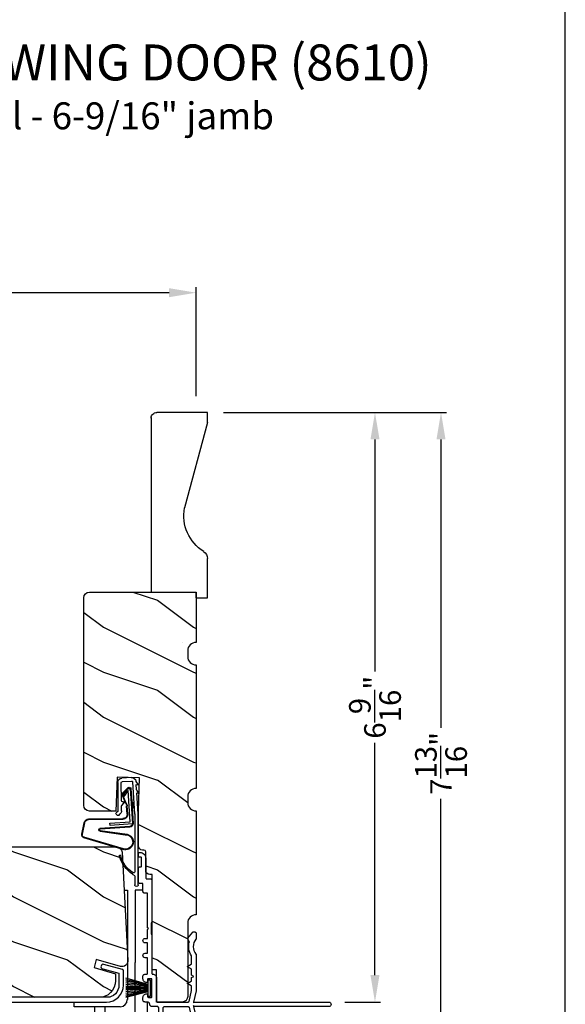
# Model space of a CAD drawing. Extents: x 68 to 136, y 0 to 44.
# Drawn here: x 129.9 to 136, y 8.5 to 19.4 of the extents above; entities that cross this region are included whole.
import ezdxf

# ---------------------------------------------------------------- set-up
doc = ezdxf.new("R2010")
doc.units = 0
doc.header["$LTSCALE"] = 4
doc.header["$MEASUREMENT"] = 0
doc.header["$PDMODE"] = 3
doc.layers.get('0').update_dxf_attribs({"linetype": 'CONTINUOUS'})
doc.layers.get('DEFPOINTS').update_dxf_attribs({"color": 3, "linetype": 'CONTINUOUS'})
doc.layers.add('DIM', color=7, linetype='CONTINUOUS')
doc.styles.add('ARIAL', font='arial.ttf')
doc.styles.get("Standard").update_dxf_attribs({"font": 'arial.ttf'})
doc.dimstyles.get("Standard").update_dxf_attribs({"dimtxt": 0.24, "dimasz": 0.3, "dimexe": 0.0625, "dimexo": 0.18, "dimgap": 0.09, "dimtad": 0, "dimdec": 4, "dimzin": 0, "dimtxsty": 'STANDARD', "dimcen": 0, "dimazin": 3, "dimtfac": 1, "dimtdec": 4, "dimtofl": 0, "dimtmove": 0, "dimatfit": 3, "dimtolj": 1, "dimtzin": 0})
pattern_1 = [(323.1301, (203.46428, 77.94964), (-2.9999999, 2.00000012), [0.5, -4.5]), (333.4349, (202.8643, 77.64964), (0.9999992, -1.0000013), [1.118034, -1.118034]), (341.5651, (202.86428, 77.14964), (2.0000004, -0.9999984), [0.632456, -2.529822])]

# ---------------------------------------------------------------- blocks, each defined once
blk = doc.blocks.new('A$C73F165EF')
for p, q in [((0.025, 0.042), (0.273, 0.112)), ((0.025, 0.094), (0, 0.094)), ((0, 0.094), (0, -0.094)), ((0.025, -0.094), (0.025, 0.094)), ((0.025, 0.039), (0.273, 0.092)), ((0.025, 0.035), (0.273, 0.079)), ((0.025, 0.029), (0.273, 0.06)), ((0.025, 0.022), (0.273, 0.041)), ((0.025, 0.008), (0.273, 0.011)), ((0.025, 0.002), (0.273, 0.002)), ((0.026, 0.011), (0.273, 0.021)), ((0, -0.094), (0.025, -0.094)), ((0.024, -0.029), (0.273, -0.06)), ((0.025, -0.002), (0.273, -0.002)), ((0.025, -0.008), (0.273, -0.011)), ((0.025, -0.011), (0.273, -0.021)), ((0.025, -0.035), (0.273, -0.079)), ((0.025, -0.039), (0.273, -0.092)), ((0.025, -0.042), (0.273, -0.104)), ((0.026, -0.022), (0.273, -0.041))]:
    blk.add_line(p, q)
blk = doc.blocks.new('A$C10C742F3')
for p, q in [((0.028, 1.247), (0.065, 1.247)), ((0.065, 1.247), (0.065, 0.027)), ((0.24, 1.247), (0.152, 1.247)), ((0.152, 1.247), (0.152, 0.441)), ((0.152, -0.492), (0.152, 0.441)), ((-0.526, -0.052), (-0.526, 0)), ((0.29, -0.741), (0.29, 0)), ((-0.014, -0.052), (-0.526, -0.052)), ((-0.301, -0.052), (-0.301, -0.741)), ((-0.183, -0.507), (-0.183, -0.052))]:
    blk.add_line(p, q)
for radius in [0.295, 0.28]:
    blk.add_circle((-0.006, -0.741), radius)
blk.add_arc((-0.014, 0.027), 0.0787, 270.1117, 0)
blk = doc.blocks.new('A$C736078BB')
at = {"linetype": 'CONTINUOUS'}
for p, q in [((-0.2, -0.172), (-0.241, 0.127)), ((-0.163, 0.157), (-0.183, -0.174)), ((-0.156, 0.156), (-0.176, -0.175)), ((-0.126, 0.187), (-0.142, -0.062)), ((0.268, 0.162), (-0.126, 0.187)), ((0.111, 0.18), (-0.12, 0.194)), ((-0.117, -0.064), (-0.103, 0.161)), ((-0.103, 0.161), (0.246, 0.139)), ((-0.016, 0.128), (0.074, 0.122)), ((-0.015, 0.135), (0.074, 0.129)), ((0.048, 0.191), (0.047, 0.184)), ((0.116, 0.187), (0.048, 0.191)), ((0.101, 0.111), (0.189, 0.074)), ((0.106, 0.116), (0.194, 0.08)), ((0.264, 0.17), (0.125, 0.179)), ((0.246, 0.139), (0.18, 0.091)), ((0.192, 0.082), (0.26, 0.132)), ((0.213, 0.082), (0.274, 0.143)), ((0.219, 0.079), (0.28, 0.139)), ((0.267, 0.146), (0.267, 0.147)), ((-0.413, 0.096), (-0.28, -0.354)), ((-0.404, 0.087), (-0.274, -0.353)), ((-0.207, -0.173), (-0.246, 0.104)), ((-0.078, -0.301), (-0.073, 0.081)), ((-0.071, -0.302), (-0.066, 0.081)), ((0.18, 0.091), (0.192, 0.082)), ((-0.142, -0.062), (-0.117, -0.064)), ((-0.241, -0.37), (-0.114, -0.343)), ((-0.239, -0.377), (-0.113, -0.35))]:
    blk.add_line(p, q, dxfattribs=at)
blk.add_line((0.116, 0.187), (0.125, 0.179))
for centre, radius, start, end in [((-0.326, 0.109), 0.0875, 11.909, 188.3495), ((-0.326, 0.109), 0.0805, 356.5419, 195.6258), ((-0.123, 0.154), 0.04, 86.3986, 176.3986), ((-0.123, 0.154), 0.033, 86.3986, 176.3986), ((-0.019, 0.08), 0.0545, 86.3986, 179.539), ((-0.019, 0.08), 0.0475, 86.3986, 179.494), ((0.071, 0.075), 0.0545, 49.8565, 86.3986), ((0.071, 0.075), 0.0475, 49.8565, 86.3986), ((0.252, 0.148), 0.015, 356.3986, 86.3986), ((0.247, 0.147), 0.02, 311.3993, 356.3986), ((0.263, 0.15), 0.02, 326.6536, 86.3986), ((0.263, 0.15), 0.013, 326.6536, 69.324), ((0.202, 0.09), 0.02, 229.8565, 326.6536), ((0.202, 0.09), 0.013, 229.8565, 326.6536), ((-0.192, -0.172), 0.0154, 184.8502, 350.8186), ((-0.191, -0.172), 0.00821, 186.0979, 346.6994), ((-0.121, -0.301), 0.043, 278.9293, 359.328), ((-0.121, -0.301), 0.05, 278.9293, 359.328), ((-0.249, -0.346), 0.032, 194.4101, 289.3079), ((-0.249, -0.346), 0.025, 194.4101, 290.1676)]:
    blk.add_arc(centre, radius, start, end, dxfattribs=at)
blk = doc.blocks.new('A$C24476FB7')
at = {"color": 7, "linetype": 'CONTINUOUS'}
for p, q in [((0.093, 0.004), (0.198, -0.003)), ((0.013, -0.08), (0.039, -0.041)), ((0.038, -0.074), (0.013, -0.08)), ((0.034, -0.131), (0.038, -0.074)), ((0.08, -0.045), (0.056, -0.405)), ((0.195, -0.043), (0.09, -0.036)), ((0.202, -0.256), (0.204, -0.052)), ((0.244, -0.052), (0.241, -0.367)), ((0.007, -0.174), (0.032, -0.136)), ((0.031, -0.169), (0.007, -0.174)), ((0.016, -0.401), (0.031, -0.169)), ((0.199, -0.307), (0.175, -0.283)), ((0.182, -0.266), (0.192, -0.266)), ((0.201, -0.366), (0.202, -0.314)), ((0.015, -1.19), (0.015, -0.401)), ((0.055, -0.4), (0.055, -1.048)), ((0.231, -0.418), (0.215, -0.402)), ((0.244, -0.374), (0.26, -0.39)), ((0.26, -0.404), (0.245, -0.418)), ((0.055, -1.094), (0.055, -1.19))]:
    blk.add_line(p, q, dxfattribs=at)
for centre, radius, start, end in [((0.09, -0.046), 0.05, 86.1919, 170.2948), ((0.031, -0.035), 0.00997, 326.0733, 350.2167), ((0.09, -0.046), 0.01, 86.1812, 176.2144), ((0.194, -0.053), 0.01, 1.2106, 86.1799), ((0.194, -0.053), 0.05, 1.1885, 86.192), ((0.024, -0.13), 0.00999, 326.2073, 356.2185), ((0.182, -0.276), 0.01, 89.377, 224.399), ((0.192, -0.256), 0.01, 269.3825, 359.3751), ((0.192, -0.314), 0.01, 359.3904, 44.4229), ((0.251, -0.367), 0.05, 179.4063, 224.371), ((0.238, -0.411), 0.01, 224.3869, 314.3923), ((0.251, -0.367), 0.01, 179.4293, 224.385), ((0.253, -0.397), 0.01, 314.4196, 44.3832), ((0.216, -0.869), 0.01, 325.0139, 144.9783), ((0.068, -1.096), 0.0133, 108.8834, 174.2424), ((0.027, -1.004), 0.0871, 294.8918, 307.515), ((0.035, -1.19), 0.02, 179.9954, 0.0046)]:
    blk.add_arc(centre, radius, start, end, dxfattribs=at)
for centre, radius, start, end in [((-0.086, -0.8), 0.301, 301.4237, 347.891), ((-0.117, -0.779), 0.354, 303.9278, 344.44), ((0.065, -1.048), 0.01, 180, 301.4237)]:
    blk.add_arc(centre, radius, start, end)
blk = doc.blocks.new('A$C3CCB46E6')
at = {"linetype": 'CONTINUOUS'}
for p, q in [((4.587, 0.577), (4.586, 0.573)), ((4.586, 0.573), (4.586, 0.569)), ((4.586, 0.569), (4.588, 0.566)), ((4.589, 0.58), (4.587, 0.577)), ((4.588, 0.566), (4.59, 0.563)), ((4.592, 0.583), (4.589, 0.58)), ((4.59, 0.563), (4.594, 0.561)), ((4.648, 0.611), (4.592, 0.583)), ((4.594, 0.561), (4.598, 0.56)), ((4.598, 0.56), (4.653, 0.56)), ((4.658, 0.615), (4.648, 0.611)), ((4.653, 0.56), (4.655, 0.56)), ((4.655, 0.56), (4.657, 0.559)), ((4.657, 0.559), (4.659, 0.558)), ((4.668, 0.616), (4.658, 0.615)), ((4.659, 0.558), (4.66, 0.557)), ((4.66, 0.557), (4.661, 0.556)), ((4.661, 0.556), (4.662, 0.554)), ((4.662, 0.554), (4.663, 0.552)), ((4.663, 0.552), (4.663, 0.55)), ((4.663, 0.55), (4.663, 0.341)), ((4.679, 0.615), (4.668, 0.616)), ((4.689, 0.611), (4.679, 0.615)), ((4.697, 0.606), (4.689, 0.611)), ((4.705, 0.598), (4.697, 0.606)), ((4.71, 0.589), (4.705, 0.598)), ((4.713, 0.579), (4.71, 0.589)), ((4.713, 0.382), (4.713, 0.579)), ((4.964, 0.454), (4.963, 0.45)), ((4.963, 0.45), (4.963, 0.408)), ((4.965, 0.458), (4.964, 0.454)), ((4.966, 0.461), (4.965, 0.458)), ((4.969, 0.464), (4.966, 0.461)), ((4.972, 0.467), (4.969, 0.464)), ((4.975, 0.468), (4.972, 0.467)), ((4.979, 0.469), (4.975, 0.468)), ((4.983, 0.47), (4.979, 0.469)), ((5.173, 0.47), (4.983, 0.47)), ((5.174, 0.504), (5.173, 0.502)), ((5.173, 0.502), (5.173, 0.5)), ((5.173, 0.5), (5.173, 0.47)), ((5.175, 0.505), (5.174, 0.504)), ((5.176, 0.507), (5.175, 0.505)), ((5.178, 0.508), (5.176, 0.507)), ((5.179, 0.509), (5.178, 0.508)), ((5.181, 0.51), (5.179, 0.509)), ((5.183, 0.51), (5.181, 0.51)), ((5.203, 0.51), (5.183, 0.51)), ((5.205, 0.51), (5.203, 0.51)), ((5.207, 0.509), (5.205, 0.51)), ((5.209, 0.508), (5.207, 0.509)), ((5.21, 0.507), (5.209, 0.508)), ((5.211, 0.505), (5.21, 0.507)), ((5.212, 0.504), (5.211, 0.505)), ((5.213, 0.502), (5.212, 0.504)), ((5.213, 0.5), (5.213, 0.502)), ((5.213, 0.432), (5.213, 0.5)), ((0, 0.188), (0, 0.348)), ((0.012, 0.364), (0.219, 0.419)), ((0.231, 0.371), (0.05, 0.322)), ((4.663, 0.341), (4.667, 0.34)), ((4.667, 0.34), (4.67, 0.338)), ((4.67, 0.338), (4.672, 0.335)), ((4.672, 0.335), (4.673, 0.331)), ((4.673, 0.331), (4.672, 0.327)), ((4.714, 0.375), (4.713, 0.382)), ((4.716, 0.368), (4.714, 0.375)), ((4.72, 0.362), (4.716, 0.368)), ((4.726, 0.357), (4.72, 0.362)), ((4.732, 0.353), (4.726, 0.357)), ((4.739, 0.351), (4.732, 0.353)), ((4.737, 0.295), (5.206, 0.422)), ((4.746, 0.35), (4.739, 0.351)), ((4.753, 0.351), (4.746, 0.35)), ((4.963, 0.408), (4.753, 0.351)), ((5.206, 0.422), (5.207, 0.423)), ((5.207, 0.423), (5.209, 0.424)), ((5.209, 0.424), (5.21, 0.425)), ((5.21, 0.425), (5.211, 0.426)), ((5.211, 0.426), (5.212, 0.427)), ((5.212, 0.427), (5.213, 0.429)), ((5.213, 0.43), (5.213, 0.432)), ((5.213, 0.429), (5.213, 0.43)), ((0.05, 0.322), (0.05, 0.188)), ((4.667, 0.322), (4.663, 0.321)), ((4.663, 0.321), (4.663, 0.055)), ((4.67, 0.324), (4.667, 0.322)), ((4.672, 0.327), (4.67, 0.324)), ((4.713, 0.264), (4.714, 0.27)), ((4.714, 0.27), (4.715, 0.275)), ((4.715, 0.275), (4.717, 0.279)), ((4.717, 0.279), (4.72, 0.284)), ((4.72, 0.284), (4.723, 0.288)), ((4.723, 0.288), (4.727, 0.291)), ((4.727, 0.291), (4.732, 0.293)), ((4.732, 0.293), (4.737, 0.295)), ((0.05, 0.188), (0.053, 0.161)), ((0.053, 0.161), (0.061, 0.135)), ((0.061, 0.135), (0.073, 0.111)), ((0.073, 0.111), (0.09, 0.09)), ((0.09, 0.09), (0.111, 0.073)), ((0.111, 0.073), (0.135, 0.061)), ((0.135, 0.061), (0.152, 0.055)), ((0.152, 0.055), (4.663, 0.055))]:
    blk.add_line(p, q, dxfattribs=at)
at = {"linetype": 'CONTINUOUS', "flags": 128}
for points in [[(0, 0.348), (0, 0.351), (0.001, 0.353), (0.002, 0.356), (0.003, 0.358), (0.005, 0.36), (0.007, 0.362), (0.009, 0.363), (0.012, 0.364)], [(0.219, 0.419), (0.228, 0.42), (0.238, 0.417), (0.245, 0.41), (0.249, 0.401), (0.25, 0.392), (0.247, 0.382), (0.24, 0.375), (0.231, 0.371)], [(4.713, 0.264), (4.713, 0.041), (4.725, 0.041), (4.736, 0.039), (4.748, 0.037), (4.759, 0.034), (4.771, 0.031), (4.782, 0.027), (4.792, 0.022), (4.803, 0.017)], [(4.802, 0), (0.188, 0), (0.151, 0.004), (0.116, 0.014), (0.084, 0.032), (0.055, 0.055), (0.032, 0.084), (0.014, 0.116), (0.004, 0.151), (0, 0.188)]]:
    blk.add_lwpolyline(points, dxfattribs=at)
at = {"linetype": 'CONTINUOUS'}
blk.add_arc((4.798, 0.009), 0.00964, 295.9349, 56.084, dxfattribs=at)
blk = doc.blocks.new('A$C1906042A')
at = {"linetype": 'CONTINUOUS'}
for p, q in [((2.061, 2.852), (2.061, 2.636)), ((2.106, 2.764), (2.106, 2.853)), ((2.116, 2.863), (2.131, 2.863)), ((2.131, 2.915), (2.124, 2.915)), ((2.141, 2.873), (2.141, 2.905)), ((2.131, 2.754), (2.116, 2.754)), ((2.141, 2.586), (2.141, 2.744)), ((1.991, 2.604), (1.991, 2.14)), ((2.046, 2.62), (2.007, 2.62)), ((2.091, 2.485), (2.091, 2.57)), ((2.091, 2.57), (2.126, 2.57)), ((2.041, 2.46), (2.066, 2.46)), ((2.041, 2.077), (2.041, 2.46)), ((2.001, 2.13), (2.001, 2.005)), ((1.5, 2.014), (1.5, 1.956)), ((1.529, 2.031), (1.515, 2.03)), ((1.594, 1.96), (1.538, 2.027)), ((1.991, 1.995), (1.991, 1.57)), ((2.031, 2.067), (2.041, 2.077)), ((2.041, 2.057), (2.031, 2.067)), ((2.041, 1.958), (2.041, 2.057)), ((1.577, 1.923), (1.594, 1.954)), ((2.066, 1.958), (2.041, 1.958)), ((2.041, 1.794), (2.041, 1.908)), ((2.041, 1.908), (2.066, 1.908)), ((1.5, 1.777), (1.5, 1.375)), ((1.55, 1.679), (1.55, 1.76)), ((2.066, 1.794), (2.041, 1.794)), ((1.593, 1.648), (1.555, 1.67)), ((2.041, 1.57), (2.041, 1.744)), ((2.041, 1.744), (2.066, 1.744)), ((1.525, 1.536), (1.55, 1.55)), ((1.55, 1.522), (1.525, 1.536)), ((1.55, 1.55), (1.55, 1.609)), ((1.555, 1.618), (1.593, 1.64)), ((2.066, 1.56), (2.051, 1.56)), ((2.091, 1.508), (2.091, 1.535)), ((1.55, 1.491), (1.55, 1.522)), ((1.593, 1.461), (1.555, 1.483)), ((1.555, 1.43), (1.593, 1.452)), ((1.941, 1.52), (1.941, 1.26)), ((1.991, 1.31), (1.991, 1.5)), ((2.001, 1.51), (2.031, 1.51)), ((2.041, 1.5), (2.041, 1.478)), ((1.5, 1.375), (1.53, 1.25)), ((1.55, 1.381), (1.55, 1.422)), ((1.579, 1.258), (1.55, 1.379)), ((2.041, 1.332), (2.041, 1.316)), ((1.52, 1.25), (0.025, 1.25)), ((1.53, 1.24), (1.52, 1.25)), ((1.52, 1.2), (1.53, 1.21)), ((1.53, 1.25), (1.53, 1.24)), ((1.53, 1.21), (1.53, 1.2)), ((1.931, 1.25), (1.589, 1.25)), ((2.025, 1.3), (2.001, 1.3)), ((2.041, 1.25), (2.066, 1.25)), ((2.091, 1.275), (2.091, 1.302)), ((0.025, 1.2), (1.52, 1.2)), ((1.53, 1.2), (1.5, 1.075)), ((1.579, 1.192), (1.55, 1.072)), ((1.851, 1.2), (1.589, 1.2)), ((1.866, 0.748), (1.866, 1.184)), ((1.916, 0.248), (1.916, 1.184)), ((1.932, 1.2), (1.991, 1.2)), ((1.5, 1.075), (1.5, 0.061)), ((1.55, 1.069), (1.55, 0.383)), ((1.666, 0.663), (1.666, 0.712)), ((1.678, 0.651), (1.666, 0.663)), ((1.688, 0.734), (1.713, 0.734)), ((1.826, 0.732), (1.851, 0.732)), ((1.666, 0.639), (1.678, 0.651)), ((1.666, 0.566), (1.666, 0.639)), ((1.835, 0.544), (1.688, 0.544)), ((1.866, 0.254), (1.866, 0.513)), ((1.56, 0.373), (1.665, 0.373)), ((1.675, 0.363), (1.675, 0.06)), ((1.539, 0.254), (1.549, 0.264)), ((1.548, 0.245), (1.539, 0.254)), ((1.539, 0.228), (1.548, 0.237)), ((1.548, 0.219), (1.539, 0.228)), ((1.55, 0.267), (1.55, 0.303)), ((1.56, 0.313), (1.615, 0.313)), ((1.625, 0.303), (1.625, 0.031)), ((1.838, 0.059), (1.866, 0.253)), ((1.885, 0.029), (1.916, 0.248)), ((1.531, 0.057), (1.55, 0.136)), ((1.539, 0.202), (1.548, 0.211)), ((1.548, 0.193), (1.539, 0.202)), ((1.539, 0.176), (1.548, 0.185)), ((1.548, 0.167), (1.539, 0.176)), ((1.539, 0.15), (1.548, 0.159)), ((1.548, 0.141), (1.539, 0.15)), ((1.656, 0), (1.854, 0)), ((1.685, 0.05), (1.828, 0.05))]:
    blk.add_line(p, q, dxfattribs=at)
at = {"linetype": 'CONTINUOUS', "flags": 128}
for points in [[(2.124, 2.915), (2.111, 2.913), (2.1, 2.91), (2.089, 2.904), (2.079, 2.896), (2.072, 2.887), (2.066, 2.876), (2.062, 2.864), (2.061, 2.852)], [(2.106, 2.853), (2.106, 2.855), (2.107, 2.857), (2.108, 2.859), (2.109, 2.86), (2.111, 2.862), (2.112, 2.863), (2.114, 2.863), (2.116, 2.863)], [(2.141, 2.905), (2.141, 2.907), (2.14, 2.909), (2.139, 2.91), (2.138, 2.912), (2.137, 2.913), (2.135, 2.914), (2.133, 2.914), (2.131, 2.915)], [(2.131, 2.863), (2.133, 2.863), (2.135, 2.864), (2.137, 2.865), (2.138, 2.866), (2.139, 2.868), (2.14, 2.869), (2.141, 2.871), (2.141, 2.873)], [(2.116, 2.754), (2.114, 2.754), (2.112, 2.755), (2.111, 2.756), (2.109, 2.757), (2.108, 2.758), (2.107, 2.76), (2.106, 2.762), (2.106, 2.764)], [(2.141, 2.744), (2.141, 2.746), (2.14, 2.748), (2.139, 2.749), (2.138, 2.751), (2.137, 2.752), (2.135, 2.753), (2.133, 2.754), (2.131, 2.754)], [(2.061, 2.636), (2.061, 2.633), (2.06, 2.63), (2.059, 2.627), (2.057, 2.625), (2.054, 2.623), (2.052, 2.621), (2.049, 2.62), (2.046, 2.62)], [(2.007, 2.62), (2.004, 2.62), (2.001, 2.619), (1.998, 2.617), (1.996, 2.615), (1.994, 2.613), (1.992, 2.61), (1.991, 2.607), (1.991, 2.604)], [(2.126, 2.57), (2.129, 2.57), (2.132, 2.571), (2.134, 2.573), (2.137, 2.575), (2.139, 2.577), (2.14, 2.58), (2.141, 2.583), (2.141, 2.586)], [(2.066, 2.46), (2.071, 2.461), (2.076, 2.462), (2.08, 2.464), (2.084, 2.467), (2.087, 2.471), (2.089, 2.475), (2.091, 2.48), (2.091, 2.485)], [(1.991, 2.14), (1.991, 2.138), (1.992, 2.136), (1.993, 2.134), (1.994, 2.132), (1.996, 2.131), (1.997, 2.13), (1.999, 2.13), (2.001, 2.13)], [(1.515, 2.03), (1.512, 2.029), (1.509, 2.028), (1.507, 2.027), (1.504, 2.025), (1.502, 2.022), (1.501, 2.02), (1.5, 2.017), (1.5, 2.014)], [(1.538, 2.027), (1.537, 2.028), (1.536, 2.029), (1.535, 2.029), (1.534, 2.03), (1.533, 2.03), (1.532, 2.031), (1.53, 2.031), (1.529, 2.031)], [(2.001, 2.005), (1.999, 2.004), (1.997, 2.004), (1.996, 2.003), (1.994, 2.002), (1.993, 2), (1.992, 1.998), (1.991, 1.996), (1.991, 1.995)], [(1.5, 1.956), (1.5, 1.955), (1.5, 1.954), (1.5, 1.953), (1.501, 1.952), (1.501, 1.952), (1.501, 1.951), (1.502, 1.95), (1.502, 1.949)], [(1.502, 1.949), (1.515, 1.931), (1.525, 1.911), (1.53, 1.889), (1.532, 1.866), (1.53, 1.844), (1.525, 1.822), (1.515, 1.802), (1.502, 1.783)], [(1.552, 1.766), (1.562, 1.783), (1.57, 1.8), (1.576, 1.819), (1.58, 1.838), (1.582, 1.857), (1.582, 1.877), (1.58, 1.896), (1.576, 1.915)], [(1.576, 1.915), (1.575, 1.916), (1.575, 1.917), (1.575, 1.918), (1.575, 1.919), (1.575, 1.92), (1.576, 1.921), (1.576, 1.922), (1.577, 1.923)], [(1.594, 1.954), (1.595, 1.955), (1.595, 1.955), (1.595, 1.956), (1.595, 1.957), (1.595, 1.958), (1.595, 1.959), (1.594, 1.959), (1.594, 1.96)], [(2.066, 1.908), (2.076, 1.91), (2.084, 1.915), (2.089, 1.923), (2.091, 1.933), (2.089, 1.943), (2.084, 1.951), (2.076, 1.956), (2.066, 1.958)], [(1.502, 1.783), (1.502, 1.783), (1.501, 1.782), (1.501, 1.781), (1.501, 1.78), (1.5, 1.779), (1.5, 1.779), (1.5, 1.778), (1.5, 1.777)], [(1.55, 1.76), (1.55, 1.761), (1.55, 1.762), (1.55, 1.762), (1.55, 1.763), (1.551, 1.764), (1.551, 1.765), (1.551, 1.765), (1.552, 1.766)], [(2.066, 1.744), (2.076, 1.746), (2.084, 1.751), (2.089, 1.759), (2.091, 1.769), (2.089, 1.779), (2.084, 1.787), (2.076, 1.792), (2.066, 1.794)], [(1.555, 1.67), (1.554, 1.671), (1.553, 1.672), (1.552, 1.673), (1.551, 1.674), (1.551, 1.675), (1.55, 1.676), (1.55, 1.678), (1.55, 1.679)], [(1.593, 1.64), (1.594, 1.641), (1.595, 1.642), (1.595, 1.643), (1.595, 1.644), (1.595, 1.645), (1.595, 1.647), (1.594, 1.648), (1.593, 1.648)], [(1.55, 1.609), (1.55, 1.611), (1.55, 1.612), (1.551, 1.613), (1.551, 1.614), (1.552, 1.615), (1.553, 1.616), (1.554, 1.617), (1.555, 1.618)], [(1.981, 1.56), (1.973, 1.559), (1.966, 1.557), (1.959, 1.553), (1.953, 1.548), (1.948, 1.542), (1.944, 1.535), (1.942, 1.528), (1.941, 1.52)], [(1.991, 1.57), (1.991, 1.568), (1.99, 1.566), (1.989, 1.564), (1.988, 1.563), (1.987, 1.562), (1.985, 1.561), (1.983, 1.56), (1.981, 1.56)], [(2.051, 1.56), (2.049, 1.56), (2.047, 1.561), (2.046, 1.562), (2.044, 1.563), (2.043, 1.564), (2.042, 1.566), (2.041, 1.568), (2.041, 1.57)], [(2.091, 1.535), (2.091, 1.54), (2.089, 1.545), (2.087, 1.549), (2.084, 1.553), (2.08, 1.556), (2.076, 1.558), (2.071, 1.56), (2.066, 1.56)], [(1.555, 1.483), (1.554, 1.484), (1.553, 1.484), (1.552, 1.485), (1.551, 1.486), (1.551, 1.488), (1.55, 1.489), (1.55, 1.49), (1.55, 1.491)], [(1.55, 1.422), (1.55, 1.423), (1.55, 1.424), (1.551, 1.426), (1.551, 1.427), (1.552, 1.428), (1.553, 1.429), (1.554, 1.43), (1.555, 1.43)], [(1.593, 1.452), (1.594, 1.453), (1.595, 1.454), (1.595, 1.455), (1.595, 1.457), (1.595, 1.458), (1.595, 1.459), (1.594, 1.46), (1.593, 1.461)], [(1.991, 1.5), (1.991, 1.502), (1.992, 1.504), (1.993, 1.506), (1.994, 1.507), (1.996, 1.508), (1.997, 1.509), (1.999, 1.51), (2.001, 1.51)], [(2.031, 1.51), (2.033, 1.51), (2.035, 1.509), (2.037, 1.508), (2.038, 1.507), (2.039, 1.506), (2.04, 1.504), (2.041, 1.502), (2.041, 1.5)], [(2.041, 1.478), (2.041, 1.476), (2.042, 1.474), (2.043, 1.472), (2.044, 1.471), (2.046, 1.47), (2.047, 1.469), (2.049, 1.468), (2.051, 1.468)], [(2.051, 1.468), (2.059, 1.469), (2.066, 1.471), (2.073, 1.475), (2.079, 1.48), (2.084, 1.486), (2.088, 1.493), (2.09, 1.5), (2.091, 1.508)], [(1.55, 1.379), (1.55, 1.379), (1.55, 1.379), (1.55, 1.379), (1.55, 1.38), (1.55, 1.38), (1.55, 1.38), (1.55, 1.381), (1.55, 1.381)], [(2.041, 1.316), (2.041, 1.313), (2.04, 1.31), (2.038, 1.307), (2.036, 1.305), (2.034, 1.303), (2.031, 1.301), (2.028, 1.3), (2.025, 1.3)], [(2.051, 1.342), (2.049, 1.342), (2.047, 1.341), (2.046, 1.34), (2.044, 1.339), (2.043, 1.338), (2.042, 1.336), (2.041, 1.334), (2.041, 1.332)], [(2.091, 1.302), (2.09, 1.31), (2.088, 1.317), (2.084, 1.324), (2.079, 1.33), (2.073, 1.335), (2.066, 1.339), (2.059, 1.341), (2.051, 1.342)], [(0.025, 1.25), (0.015, 1.248), (0.007, 1.243), (0.002, 1.235), (0, 1.225), (0.002, 1.215), (0.007, 1.207), (0.015, 1.202), (0.025, 1.2)], [(1.589, 1.25), (1.587, 1.25), (1.585, 1.251), (1.584, 1.251), (1.583, 1.252), (1.581, 1.253), (1.58, 1.255), (1.58, 1.256), (1.579, 1.258)], [(1.941, 1.26), (1.941, 1.258), (1.94, 1.256), (1.939, 1.254), (1.938, 1.253), (1.937, 1.252), (1.935, 1.251), (1.933, 1.25), (1.931, 1.25)], [(2.001, 1.3), (1.999, 1.3), (1.997, 1.301), (1.996, 1.302), (1.994, 1.303), (1.993, 1.304), (1.992, 1.306), (1.991, 1.308), (1.991, 1.31)], [(1.991, 1.2), (1.996, 1.201), (2.001, 1.202), (2.005, 1.204), (2.009, 1.207), (2.012, 1.211), (2.014, 1.215), (2.016, 1.22), (2.016, 1.225)], [(2.016, 1.225), (2.017, 1.23), (2.018, 1.235), (2.02, 1.239), (2.023, 1.243), (2.027, 1.246), (2.032, 1.248), (2.036, 1.25), (2.041, 1.25)], [(2.066, 1.25), (2.071, 1.251), (2.076, 1.252), (2.08, 1.254), (2.084, 1.257), (2.087, 1.261), (2.089, 1.265), (2.091, 1.27), (2.091, 1.275)], [(1.589, 1.2), (1.587, 1.2), (1.585, 1.199), (1.584, 1.199), (1.583, 1.198), (1.581, 1.197), (1.58, 1.195), (1.58, 1.194), (1.579, 1.192)], [(1.866, 1.184), (1.866, 1.187), (1.865, 1.19), (1.864, 1.193), (1.862, 1.195), (1.859, 1.197), (1.857, 1.199), (1.854, 1.2), (1.851, 1.2)], [(1.916, 1.184), (1.916, 1.187), (1.917, 1.19), (1.919, 1.193), (1.921, 1.195), (1.923, 1.197), (1.926, 1.199), (1.929, 1.2), (1.932, 1.2)], [(1.55, 1.072), (1.55, 1.071), (1.55, 1.071), (1.55, 1.071), (1.55, 1.07), (1.55, 1.07), (1.55, 1.07), (1.55, 1.069), (1.55, 1.069)], [(1.666, 0.712), (1.667, 0.716), (1.668, 0.72), (1.67, 0.724), (1.673, 0.727), (1.676, 0.73), (1.68, 0.732), (1.684, 0.733), (1.688, 0.734)], [(1.729, 0.695), (1.715, 0.673), (1.711, 0.647), (1.719, 0.621), (1.736, 0.601), (1.76, 0.59), (1.787, 0.59), (1.811, 0.601), (1.828, 0.621), (1.836, 0.647), (1.832, 0.673), (1.818, 0.695)], [(1.713, 0.734), (1.72, 0.733), (1.726, 0.73), (1.731, 0.726), (1.734, 0.72), (1.736, 0.714), (1.735, 0.707), (1.733, 0.701), (1.729, 0.695)], [(1.818, 0.695), (1.815, 0.7), (1.813, 0.705), (1.812, 0.71), (1.812, 0.716), (1.814, 0.721), (1.817, 0.726), (1.821, 0.73), (1.826, 0.732)], [(1.851, 0.732), (1.854, 0.733), (1.857, 0.733), (1.859, 0.735), (1.862, 0.737), (1.864, 0.739), (1.865, 0.742), (1.866, 0.745), (1.866, 0.748)], [(1.688, 0.544), (1.684, 0.544), (1.68, 0.546), (1.676, 0.548), (1.673, 0.55), (1.67, 0.554), (1.668, 0.558), (1.667, 0.562), (1.666, 0.566)], [(1.866, 0.513), (1.866, 0.519), (1.864, 0.525), (1.861, 0.53), (1.857, 0.535), (1.852, 0.539), (1.847, 0.542), (1.841, 0.543), (1.835, 0.544)], [(1.55, 0.383), (1.55, 0.381), (1.551, 0.379), (1.552, 0.378), (1.553, 0.376), (1.554, 0.375), (1.556, 0.374), (1.558, 0.373), (1.56, 0.373)], [(1.665, 0.373), (1.667, 0.373), (1.669, 0.372), (1.671, 0.371), (1.672, 0.37), (1.673, 0.369), (1.674, 0.367), (1.675, 0.365), (1.675, 0.363)], [(1.548, 0.237), (1.549, 0.238), (1.55, 0.239), (1.55, 0.24), (1.55, 0.241), (1.55, 0.242), (1.55, 0.243), (1.549, 0.244), (1.548, 0.245)], [(1.549, 0.264), (1.549, 0.264), (1.549, 0.264), (1.549, 0.265), (1.55, 0.265), (1.55, 0.266), (1.55, 0.266), (1.55, 0.267), (1.55, 0.267)], [(1.55, 0.303), (1.55, 0.305), (1.551, 0.307), (1.552, 0.309), (1.553, 0.31), (1.554, 0.311), (1.556, 0.312), (1.558, 0.313), (1.56, 0.313)], [(1.615, 0.313), (1.617, 0.313), (1.619, 0.312), (1.621, 0.311), (1.622, 0.31), (1.623, 0.309), (1.624, 0.307), (1.625, 0.305), (1.625, 0.303)], [(1.866, 0.253), (1.866, 0.253), (1.866, 0.253), (1.866, 0.253), (1.866, 0.254), (1.866, 0.254), (1.866, 0.254), (1.866, 0.254), (1.866, 0.254)], [(1.548, 0.211), (1.549, 0.212), (1.55, 0.213), (1.55, 0.214), (1.55, 0.215), (1.55, 0.216), (1.55, 0.217), (1.549, 0.218), (1.548, 0.219)], [(1.548, 0.185), (1.549, 0.186), (1.55, 0.187), (1.55, 0.188), (1.55, 0.189), (1.55, 0.19), (1.55, 0.191), (1.549, 0.192), (1.548, 0.193)], [(1.548, 0.159), (1.549, 0.16), (1.55, 0.161), (1.55, 0.162), (1.55, 0.163), (1.55, 0.164), (1.55, 0.165), (1.549, 0.166), (1.548, 0.167)], [(1.55, 0.136), (1.55, 0.136), (1.55, 0.137), (1.55, 0.138), (1.55, 0.138), (1.55, 0.139), (1.549, 0.14), (1.549, 0.14), (1.548, 0.141)], [(1.5, 0.061), (1.501, 0.055), (1.504, 0.051), (1.508, 0.047), (1.514, 0.045), (1.519, 0.046), (1.525, 0.048), (1.529, 0.052), (1.531, 0.057)], [(1.625, 0.031), (1.626, 0.025), (1.627, 0.019), (1.63, 0.014), (1.634, 0.009), (1.639, 0.005), (1.644, 0.002), (1.65, 0.001), (1.656, 0)], [(1.675, 0.06), (1.675, 0.058), (1.676, 0.056), (1.677, 0.054), (1.678, 0.053), (1.679, 0.052), (1.681, 0.051), (1.683, 0.05), (1.685, 0.05)], [(1.828, 0.05), (1.83, 0.05), (1.832, 0.051), (1.834, 0.051), (1.835, 0.052), (1.836, 0.054), (1.837, 0.055), (1.838, 0.057), (1.838, 0.059)], [(1.854, 0), (1.86, 0.001), (1.865, 0.002), (1.87, 0.005), (1.875, 0.008), (1.879, 0.013), (1.882, 0.018), (1.884, 0.023), (1.885, 0.029)]]:
    blk.add_lwpolyline(points, dxfattribs=at)
blk = doc.blocks.new('*D581')
at = {"layer": 'DEFPOINTS', "color": 0}
for p in [(132.02, 15.042), (133.37, 8.48), (133.884, 8.48)]:
    blk.add_point(p, dxfattribs=at)
at = {"layer": 'DIM', "color": 0}
for p, q in [((132.2, 15.042), (133.947, 15.042)), ((133.884, 14.742), (133.884, 12.158)), ((133.884, 8.78), (133.884, 11.364)), ((133.55, 8.48), (133.947, 8.48))]:
    blk.add_line(p, q, dxfattribs=at)
for points in [[(133.834, 14.742), (133.934, 14.742), (133.884, 15.042)], [(133.834, 8.78), (133.934, 8.78), (133.884, 8.48)]]:
    blk.add_solid(points, dxfattribs=at)
at = {"layer": 'DIM', "color": 0, "insert": (133.884, 11.761), "char_height": 0.24, "attachment_point": 5, "rotation": 90}
blk.add_mtext('\\A1;6{\\H1.000000x;\\S9/16;}"', dxfattribs=at)
blk = doc.blocks.new('*D583')
at = {"layer": 'DEFPOINTS', "color": 0}
for p in [(132.02, 15.042), (131.739, 7.23), (134.618, 7.23)]:
    blk.add_point(p, dxfattribs=at)
at = {"layer": 'DIM', "color": 0}
for p, q in [((132.2, 15.042), (134.681, 15.042)), ((134.618, 14.742), (134.618, 11.531)), ((134.618, 7.53), (134.618, 10.74)), ((131.919, 7.23), (134.681, 7.23))]:
    blk.add_line(p, q, dxfattribs=at)
for points in [[(134.568, 14.742), (134.668, 14.742), (134.618, 15.042)], [(134.568, 7.53), (134.668, 7.53), (134.618, 7.23)]]:
    blk.add_solid(points, dxfattribs=at)
at = {"layer": 'DIM', "color": 0, "insert": (134.618, 11.136), "char_height": 0.24, "attachment_point": 5, "rotation": 90}
blk.add_mtext('\\A1;7{\\H1.000000x;\\S13/16;}"', dxfattribs=at)
blk = doc.blocks.new('*D556')
at = {"layer": 'DEFPOINTS', "color": 0}
for p in [(131.895, 16.374), (131.895, 15.042), (125.804, 13.028)]:
    blk.add_point(p, dxfattribs=at)
at = {"layer": 'DIM', "color": 0}
for p, q in [((125.804, 13.208), (125.804, 16.436)), ((131.895, 15.222), (131.895, 16.436)), ((126.104, 16.374), (128.453, 16.374)), ((131.595, 16.374), (129.247, 16.374))]:
    blk.add_line(p, q, dxfattribs=at)
for points in [[(126.104, 16.424), (126.104, 16.324), (125.804, 16.374)], [(131.595, 16.424), (131.595, 16.324), (131.895, 16.374)]]:
    blk.add_solid(points, dxfattribs=at)
at = {"layer": 'DIM', "color": 0, "insert": (128.85, 16.374), "char_height": 0.24, "attachment_point": 5}
blk.add_mtext('\\A1;6{\\H1.000000x;\\S1/16;}"', dxfattribs=at)
blk = doc.blocks.new('A$C2705689E')
for p, q in [((0, 0.625), (0.437, 0.625)), ((0, 0.5), (0, 0.625)), ((1.95, 0.625), (0.999, 0.37)), ((1.95, 0.625), (2.062, 0.625)), ((2.062, 0.625), (2.062, 0.063)), ((0, 0.5), (0.063, 0.5)), ((0.063, 0), (0.063, 0.5)), ((2.006, 0), (0.063, 0))]:
    blk.add_line(p, q)
for centre, radius, start, end in [((0.437, 0.531), 0.094, 33.5732, 90), ((0.914, 0.833), 0.47, 211.819, 280.4103), ((1.999, 0.063), 0.063, 270, 0)]:
    blk.add_arc(centre, radius, start, end)

msp = doc.modelspace()

# ---------------------------------------------------------------- hatches: boundary and pattern name
h = msp.add_hatch()
h.set_pattern_fill('WOOD2', color=256, angle=90)
h.set_pattern_definition([(306.8699, (129.24848, -3.162), (-2.0000001, 3), [0.5, -4.5]), (296.565, (129.54848, -2.562), (1.000001, -0.999999), [1.118034, -1.118034]), (288.435, (130.04848, -2.562), (0.9999984, -2.0000004), [0.632456, -2.52982])])
edge = h.paths.add_edge_path()
edge.add_line((132.02033, 12.97939), (132.02033, 13.41639))
edge = h.paths.add_edge_path()
edge.add_line((132.02033, 15.04189), (131.45833, 15.04189))
edge = h.paths.add_edge_path()
edge.add_line((131.39533, 14.98518), (131.39533, 13.04239))
edge = h.paths.add_edge_path()
edge.add_line((131.89533, 12.97939), (132.02033, 12.97939))
edge = h.paths.add_edge_path()
edge.add_line((131.39533, 13.04239), (131.89533, 13.04239))
edge = h.paths.add_edge_path()
edge.add_line((131.89533, 12.97939), (131.89533, 13.04239))
edge = h.paths.add_edge_path()
edge.add_arc((131.45833, 14.97889), 0.063, 90, 180)
edge = h.paths.add_edge_path()
edge.add_line((132.02033, 14.92939), (132.02033, 15.04189))
edge = h.paths.add_edge_path()
edge.add_arc((131.92633, 13.41639), 0.094, 0, 56.426791)
edge = h.paths.add_edge_path()
edge.add_arc((132.22812, 13.89295), 0.47017, 169.589729, 238.180982)
edge = h.paths.add_edge_path()
edge.add_line((132.02033, 14.92939), (131.76569, 13.97791))
h = msp.add_hatch()
h.set_pattern_fill('WOOD2', color=256, style=0)
h.set_pattern_definition(pattern_1)
edge = h.paths.add_edge_path()
edge.add_arc((131.89533, 10.70139), 0.094, 180, 270)
edge.add_line((131.89533, 10.60739), (131.89533, 9.45089))
edge.add_arc((131.89533, 9.35689), 0.094, 90, 180)
edge.add_line((131.80133, 9.35689), (131.80133, 8.54289))
edge.add_arc((131.73833, 8.54289), 0.063, 270, 360, ccw=False)
edge.add_line((131.73833, 8.47989), (131.45533, 8.47989))
edge.add_line((131.45533, 8.47989), (131.45533, 8.83989))
edge.add_line((131.45533, 8.83989), (131.40533, 8.83989))
edge.add_line((131.40533, 8.83989), (131.40533, 9.89989))
edge.add_line((131.40533, 9.89989), (131.38033, 9.89989))
edge.add_arc((131.38033, 9.94589), 0.046, 180, 270, ccw=False)
edge.add_line((131.33433, 9.94589), (131.33433, 10.15189))
edge.add_arc((131.31433, 10.15189), 0.02, 0, 90)
edge.add_line((131.31433, 10.17189), (131.30033, 10.17189))
edge.add_arc((131.30033, 10.21789), 0.046, 180, 270, ccw=False)
edge.add_line((131.25433, 10.21789), (131.25433, 10.60489))
edge.add_line((131.25433, 10.60489), (131.26727, 10.97552))
edge.add_line((131.26727, 10.97552), (131.01742, 10.98425))
edge.add_line((131.01742, 10.98425), (131.00417, 10.60489))
edge.add_line((131.00417, 10.60489), (130.70833, 10.60489))
edge.add_arc((130.70833, 10.66789), 0.063, 180, 270, ccw=False)
edge.add_line((130.64533, 10.66789), (130.64533, 12.97939))
edge.add_arc((130.70833, 12.97939), 0.063, 90, 180, ccw=False)
edge.add_line((130.70833, 13.04239), (131.89533, 13.04239))
edge.add_line((131.89533, 13.04239), (131.89533, 12.48239))
edge.add_arc((131.89533, 12.38839), 0.094, 90, 180)
edge.add_line((131.80133, 12.38839), (131.80133, 12.32639))
edge.add_arc((131.89533, 12.32639), 0.094, 180, 270)
edge.add_line((131.89533, 12.23239), (131.89533, 10.85739))
edge.add_arc((131.89533, 10.76339), 0.094, 90, 180)
edge.add_line((131.80133, 10.76339), (131.80133, 10.70139))
h = msp.add_hatch()
h.set_pattern_fill('WOOD2', color=256, style=0)
h.set_pattern_definition(pattern_1)
edge = h.paths.add_edge_path()
edge.add_line((126.47669, 8.57108), (126.461, 8.58963))
edge.add_line((126.461, 8.58963), (126.44917, 8.61084))
edge.add_line((126.44917, 8.61084), (126.44163, 8.63393))
edge.add_line((126.44163, 8.63393), (126.43865, 8.65804))
edge.add_line((126.43865, 8.65804), (126.42932, 9.01456))
edge.add_line((126.42932, 9.01456), (126.57743, 9.01973))
edge.add_line((126.57743, 9.01973), (126.57743, 9.23753))
edge.add_line((126.57743, 9.23753), (126.37433, 9.24463))
edge.add_line((126.37433, 9.24463), (126.37433, 10.17543))
edge.add_line((126.37433, 10.17543), (126.40633, 10.20743))
edge.add_line((126.40633, 10.20743), (131.00939, 10.20743))
edge.add_arc((131.00939, 10.14549), 0.06195, 3.000004, 90.000022, ccw=False)
edge.add_line((131.07126, 10.14873), (131.13555, 8.94101))
edge.add_line((131.13555, 8.94101), (131.13458, 8.92624))
edge.add_line((131.13458, 8.92624), (131.13019, 8.91209))
edge.add_line((131.13019, 8.91209), (131.12262, 8.89936))
edge.add_line((131.12262, 8.89936), (131.11228, 8.88876))
edge.add_line((131.11228, 8.88876), (131.09976, 8.88085))
edge.add_line((131.09976, 8.88085), (131.08573, 8.87609))
edge.add_line((131.08573, 8.87609), (131.07099, 8.87474))
edge.add_line((131.07099, 8.87474), (131.05633, 8.87686))
edge.add_line((131.05633, 8.87686), (130.78541, 8.95481))
edge.add_line((130.78541, 8.95481), (130.76109, 8.86402))
edge.add_line((130.76109, 8.86402), (130.99909, 8.79489))
edge.add_line((130.99909, 8.79489), (130.99909, 8.71789))
edge.add_line((130.99909, 8.71789), (130.99547, 8.68121))
edge.add_line((130.99547, 8.68121), (130.98477, 8.64594))
edge.add_line((130.98477, 8.64594), (130.9674, 8.61344))
edge.add_line((130.9674, 8.61344), (130.94402, 8.58495))
edge.add_line((130.94402, 8.58495), (130.91553, 8.56157))
edge.add_line((130.91553, 8.56157), (130.88303, 8.5442))
edge.add_line((130.88303, 8.5442), (130.85382, 8.53533))
edge.add_line((130.85382, 8.53533), (126.56461, 8.53533))
edge.add_line((126.56461, 8.53533), (126.54043, 8.53768))
edge.add_line((126.54043, 8.53768), (126.51715, 8.54461))
edge.add_line((126.51715, 8.54461), (126.49564, 8.55589))
edge.add_line((126.49564, 8.55589), (126.47669, 8.57108))

# ---------------------------------------------------------------- linework, layer by layer
for p, q in [((131.74533, 12.48239), (131.74533, 12.48239)), ((131.89533, 9.45089), (131.89533, 9.45089))]:
    msp.add_line(p, q)
msp.add_lwpolyline([(102.00002, 44.00001), (102.00002, 0), (136.00003, 0), (136.00003, 44.00001)], close=True)
msp.add_lwpolyline([(131.80133, 10.70139, 0.41421356), (131.89533, 10.60739), (131.89533, 10.60739), (131.89533, 9.45089, 0.41421356), (131.80133, 9.35689), (131.80133, 8.54289, -0.41421356), (131.73833, 8.47989), (131.45533, 8.47989), (131.45533, 8.83989), (131.40533, 8.83989), (131.40533, 9.89989), (131.38033, 9.89989, -0.41421356), (131.33433, 9.94589), (131.33433, 10.15189, 0.41421356), (131.31433, 10.17189), (131.30033, 10.17189, -0.41421356), (131.25433, 10.21789), (131.25433, 10.60489), (131.26727, 10.97552), (131.01742, 10.98425), (131.00417, 10.60489), (130.70833, 10.60489, -0.41421356), (130.64533, 10.66789), (130.64533, 12.97939, -0.41421356), (130.70833, 13.04239), (131.89533, 13.04239), (131.89533, 12.48239, 0.41421356), (131.80133, 12.38839), (131.80133, 12.32639, 0.41421356), (131.89533, 12.23239), (131.89533, 12.23239), (131.89533, 10.85739), (131.89533, 10.85739, 0.41421356), (131.80133, 10.76339)], format="xyb", close=True)
msp.add_lwpolyline([(126.40633, 10.20743), (131.00939, 10.20743, -0.39895964), (131.07126, 10.14873), (131.13555, 8.94101), (131.13458, 8.92624), (131.13019, 8.91209), (131.12262, 8.89936), (131.11228, 8.88876), (131.09976, 8.88085), (131.08573, 8.87609), (131.07099, 8.87474), (131.05633, 8.87686), (130.78541, 8.95481), (130.76109, 8.86402), (130.99909, 8.79489), (130.99909, 8.71789), (130.99547, 8.68121), (130.98477, 8.64594), (130.9674, 8.61344), (130.94402, 8.58495), (130.91553, 8.56157), (130.88303, 8.5442), (130.85382, 8.53533), (126.56461, 8.53533)], format="xyb")

# ---------------------------------------------------------------- block references
at = {"xscale": -1, "rotation": 270}
msp.add_blockref('A$C2705689E', (131.39533, 12.97939), dxfattribs=at)
at = {"extrusion": (0, 0, -1), "zscale": -1}
msp.add_blockref('A$C24476FB7', (-131.26727, 10.97552), dxfattribs=at)
at = {"extrusion": (0, 0, -1), "zscale": -1, "rotation": 90}
msp.add_blockref('A$C736078BB', (-131.00106, 10.58813), dxfattribs=at)
at = {"xscale": -1}
for name, p in [('A$C1906042A', (133.39533, 7.22985)), ('A$C3CCB46E6', (131.08743, 8.47989)), ('A$C73F165EF', (131.38533, 8.63489))]:
    msp.add_blockref(name, p, dxfattribs=at)
msp.add_blockref('A$C10C742F3', (131.06572, 8.47986))

# ---------------------------------------------------------------- texts
at = {"style": 'ARIAL'}
for s, height, p in [('%%USIGNATURE OUTSWING DOOR (8610)', 0.4, (125.20035, 18.7362)), ('Vertical Section - ADA Sill - 6-9/16" jamb', 0.3, (125.19994, 18.19216))]:
    msp.add_text(s, height=height, dxfattribs=at).set_placement(p)

# ---------------------------------------------------------------- dimensions: what is measured, and where the dimension line sits
at = {"layer": 'DIM'}
dim = msp.add_linear_dim(base=(131.89533, 16.37369), p1=(125.80433, 13.02754), p2=(131.89533, 15.04239), dimstyle='STANDARD', override={"dimpost": '\\X'}, dxfattribs=at)
dim.commit()
dim.dimension.update_dxf_attribs({"geometry": '*D556', "text_midpoint": (128.84983, 16.37369)})
for base, p2, picture, middle in [((134.61822, 7.22985), (131.73908, 7.22985), '*D583', (134.61822, 11.13587)), ((133.88415, 8.47989), (133.37033, 8.47989), '*D581', (133.88415, 11.76089))]:
    dim = msp.add_linear_dim(base=base, p1=(132.02033, 15.04189), p2=p2, angle=90, dimstyle='STANDARD', override={"dimpost": '\\X'}, dxfattribs=at)
    dim.commit()
    dim.dimension.update_dxf_attribs({"geometry": picture, "text_midpoint": middle})

doc.saveas('drawing.dxf')
